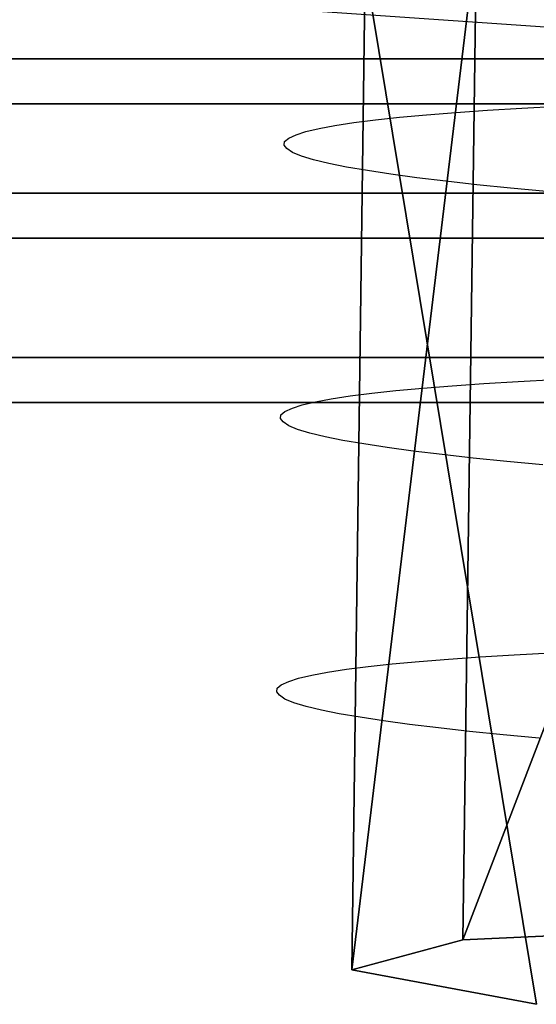
# Model space of a CAD drawing. Units: millimetres. Extents: x 27438 to 34938, y -3433 to 383.
# Drawn here: x 30652 to 30655, y -1270 to -1265 of the extents above; entities that cross this region are included whole.
import ezdxf

# ---------------------------------------------------------------- set-up
doc = ezdxf.new("R2010")
doc.units = ezdxf.units.MM
doc.header["$MEASUREMENT"] = 0
doc.layers.add('МАФЫ НАШИ', color=7, linetype='Continuous', lineweight=25)

# ---------------------------------------------------------------- blocks, each defined once
blk = doc.blocks.new('67шпрьпрь')
at = {"layer": 'МАФЫ НАШИ', "color": 7, "lineweight": 25}
for points in [[(39188.4264, 3849.6495), (39188.4264, 3849.6495), (39186.3704, 3844.2924), (39186.3704, 3844.2924)], [(39186.3704, 3844.2925), (39186.3704, 3844.2925), (39188.4264, 3849.6495), (39188.4264, 3849.6495)], [(39188.4264, 3849.6495), (39188.4264, 3849.6495), (39186.3704, 3844.2924), (39186.3704, 3844.2924)], [(39186.3704, 3844.2925), (39186.3704, 3844.2925), (39188.4264, 3849.6495), (39188.4264, 3849.6495)], [(39186.4417, 3849.5582), (39186.4417, 3849.5582), (39185.7859, 3844.1352), (39185.7859, 3844.1352)], [(39185.7859, 3844.1352), (39185.7859, 3844.1352), (39186.4417, 3849.5582), (39186.4417, 3849.5582)], [(39186.4417, 3849.5582), (39186.4417, 3849.5582), (39185.7859, 3844.1352), (39185.7859, 3844.1352)], [(39185.7859, 3844.1352), (39185.7859, 3844.1352), (39186.4417, 3849.5582), (39186.4417, 3849.5582)], [(39186.4417, 3849.5582), (39186.4417, 3849.5582), (39186.3704, 3844.2925), (39186.3704, 3844.2925)], [(39186.3704, 3844.2925), (39186.3704, 3844.2925), (39186.4417, 3849.5582), (39186.4417, 3849.5582)], [(39186.4417, 3849.5582), (39186.4417, 3849.5582), (39186.3704, 3844.2925), (39186.3704, 3844.2925)], [(39186.3704, 3844.2924), (39186.3704, 3844.2924), (39186.4417, 3849.5582), (39186.4417, 3849.5582)], [(39186.4417, 3849.5582), (39186.4417, 3849.5582), (39186.3704, 3844.2925), (39186.3704, 3844.2925)], [(39186.3704, 3844.2925), (39186.3704, 3844.2925), (39186.4417, 3849.5582), (39186.4417, 3849.5582)], [(39186.4417, 3849.5582), (39186.4417, 3849.5582), (39186.3704, 3844.2925), (39186.3704, 3844.2925)], [(39186.3704, 3844.2924), (39186.3704, 3844.2924), (39186.4417, 3849.5582), (39186.4417, 3849.5582)], [(39185.8572, 3849.4009), (39185.8572, 3849.4009), (39185.7859, 3844.1352), (39185.7859, 3844.1352)], [(39185.7859, 3844.1352), (39185.7859, 3844.1352), (39185.8572, 3849.4009), (39185.8572, 3849.4009)], [(39185.8572, 3849.4009), (39185.8572, 3849.4009), (39185.7859, 3844.1352), (39185.7859, 3844.1352)], [(39185.7859, 3844.1352), (39185.7859, 3844.1352), (39185.8572, 3849.4009), (39185.8572, 3849.4009)], [(39185.8572, 3849.4009), (39185.8572, 3849.4009), (39185.7859, 3844.1352), (39185.7859, 3844.1352)], [(39185.7859, 3844.1352), (39185.7859, 3844.1352), (39185.8572, 3849.4009), (39185.8572, 3849.4009)], [(39185.8572, 3849.4009), (39185.8572, 3849.4009), (39185.7859, 3844.1352), (39185.7859, 3844.1352)], [(39185.7859, 3844.1352), (39185.7859, 3844.1352), (39185.8572, 3849.4009), (39185.8572, 3849.4009)], [(39185.8572, 3849.4009), (39185.8572, 3849.4009), (39186.7579, 3843.9541), (39186.7579, 3843.9541)], [(39186.7579, 3843.9541), (39186.7579, 3843.9541), (39185.8572, 3849.4009), (39185.8572, 3849.4009)], [(39185.8572, 3849.4009), (39185.8572, 3849.4009), (39186.7579, 3843.9541), (39186.7579, 3843.9541)], [(39186.7579, 3843.9541), (39186.7579, 3843.9541), (39185.8572, 3849.4009), (39185.8572, 3849.4009)], [(39185.3281, 3849.1912), (39185.3281, 3849.1912), (39188.3015, 3848.9863), (39188.3015, 3848.9863)], [(39185.3281, 3849.1912), (39185.3281, 3849.1912), (39188.3015, 3848.9863), (39188.3015, 3848.9863)], [(39408.6976, 3848.9215), (39408.6976, 3848.9215), (38260.1339, 3848.9215), (38260.1339, 3848.9215)], [(38260.1339, 3848.9215), (38260.1339, 3848.9215), (39408.6976, 3848.9215), (39408.6976, 3848.9215)], [(39340.4139, 3848.6857), (39340.4139, 3848.6857), (39155.741, 3848.6857), (39155.741, 3848.6857)], [(39179.4623, 3848.6858), (39179.4623, 3848.6858), (39340.4139, 3848.6858), (39340.4139, 3848.6858)], [(39186.3335, 3848.6401), (39186.3335, 3848.6401), (39186.4999, 3848.6517), (39186.4999, 3848.6517)], [(39186.3335, 3848.6401), (39186.3335, 3848.6401), (39186.4999, 3848.6517), (39186.4999, 3848.6517)], [(39186.4999, 3848.6517), (39186.4999, 3848.6517), (39186.6793, 3848.6626), (39186.6793, 3848.6626)], [(39186.4999, 3848.6517), (39186.4999, 3848.6517), (39186.6793, 3848.6626), (39186.6793, 3848.6626)], [(39186.6793, 3848.6626), (39186.6793, 3848.6626), (39186.8717, 3848.6727), (39186.8717, 3848.6727)], [(39186.6793, 3848.6626), (39186.6793, 3848.6626), (39186.8717, 3848.6727), (39186.8717, 3848.6727)], [(39185.797, 3848.5866), (39185.797, 3848.5866), (39185.9108, 3848.601), (39185.9108, 3848.601)], [(39185.797, 3848.5866), (39185.797, 3848.5866), (39185.9108, 3848.601), (39185.9108, 3848.601)], [(39185.9108, 3848.601), (39185.9108, 3848.601), (39186.0375, 3848.6147), (39186.0375, 3848.6147)], [(39185.9108, 3848.601), (39185.9108, 3848.601), (39186.0375, 3848.6147), (39186.0375, 3848.6147)], [(39186.0375, 3848.6147), (39186.0375, 3848.6147), (39186.179, 3848.6278), (39186.179, 3848.6278)], [(39186.0375, 3848.6147), (39186.0375, 3848.6147), (39186.179, 3848.6278), (39186.179, 3848.6278)], [(39186.179, 3848.6278), (39186.179, 3848.6278), (39186.3335, 3848.6401), (39186.3335, 3848.6401)], [(39186.179, 3848.6278), (39186.179, 3848.6278), (39186.3335, 3848.6401), (39186.3335, 3848.6401)], [(39185.5455, 3848.5396), (39185.5455, 3848.5396), (39185.6149, 3848.5559), (39185.6149, 3848.5559)], [(39185.5455, 3848.5396), (39185.5455, 3848.5396), (39185.6149, 3848.5559), (39185.6149, 3848.5559)], [(39185.6149, 3848.5559), (39185.6149, 3848.5559), (39185.6981, 3848.5716), (39185.6981, 3848.5716)], [(39185.6149, 3848.5559), (39185.6149, 3848.5559), (39185.6981, 3848.5716), (39185.6981, 3848.5716)], [(39185.6981, 3848.5716), (39185.6981, 3848.5716), (39185.797, 3848.5866), (39185.797, 3848.5866)], [(39185.6981, 3848.5716), (39185.6981, 3848.5716), (39185.797, 3848.5866), (39185.797, 3848.5866)], [(39185.4336, 3848.4873), (39185.4336, 3848.4873), (39185.4549, 3848.5053), (39185.4549, 3848.5053)], [(39185.4336, 3848.4873), (39185.4336, 3848.4873), (39185.4549, 3848.5053), (39185.4549, 3848.5053)], [(39185.4549, 3848.5053), (39185.4549, 3848.5053), (39185.4937, 3848.5227), (39185.4937, 3848.5227)], [(39185.4549, 3848.5053), (39185.4549, 3848.5053), (39185.4937, 3848.5227), (39185.4937, 3848.5227)], [(39185.4937, 3848.5227), (39185.4937, 3848.5227), (39185.5455, 3848.5396), (39185.5455, 3848.5396)], [(39185.4937, 3848.5227), (39185.4937, 3848.5227), (39185.5455, 3848.5396), (39185.5455, 3848.5396)], [(39185.4308, 3848.4687), (39185.4308, 3848.4687), (39185.4336, 3848.4873), (39185.4336, 3848.4873)], [(39185.4308, 3848.4687), (39185.4308, 3848.4687), (39185.4336, 3848.4873), (39185.4336, 3848.4873)], [(39185.4447, 3848.4497), (39185.4447, 3848.4497), (39185.4308, 3848.4687), (39185.4308, 3848.4687)], [(39185.4447, 3848.4497), (39185.4447, 3848.4497), (39185.4308, 3848.4687), (39185.4308, 3848.4687)], [(39185.4743, 3848.4303), (39185.4743, 3848.4303), (39185.4447, 3848.4497), (39185.4447, 3848.4497)], [(39185.4743, 3848.4303), (39185.4743, 3848.4303), (39185.4447, 3848.4497), (39185.4447, 3848.4497)], [(39185.5214, 3848.411), (39185.5214, 3848.411), (39185.4743, 3848.4303), (39185.4743, 3848.4303)], [(39185.5214, 3848.411), (39185.5214, 3848.411), (39185.4743, 3848.4303), (39185.4743, 3848.4303)], [(39185.5853, 3848.3917), (39185.5853, 3848.3917), (39185.5214, 3848.411), (39185.5214, 3848.411)], [(39185.5853, 3848.3917), (39185.5853, 3848.3917), (39185.5214, 3848.411), (39185.5214, 3848.411)], [(39185.6657, 3848.3725), (39185.6657, 3848.3725), (39185.5853, 3848.3917), (39185.5853, 3848.3917)], [(39185.6657, 3848.3725), (39185.6657, 3848.3725), (39185.5853, 3848.3917), (39185.5853, 3848.3917)], [(39185.7591, 3848.3533), (39185.7591, 3848.3533), (39185.6657, 3848.3725), (39185.6657, 3848.3725)], [(39185.7591, 3848.3533), (39185.7591, 3848.3533), (39185.6657, 3848.3725), (39185.6657, 3848.3725)], [(39185.8692, 3848.3343), (39185.8692, 3848.3343), (39185.7591, 3848.3533), (39185.7591, 3848.3533)], [(39185.8692, 3848.3343), (39185.8692, 3848.3343), (39185.7591, 3848.3533), (39185.7591, 3848.3533)], [(39185.9913, 3848.3155), (39185.9913, 3848.3155), (39185.8692, 3848.3343), (39185.8692, 3848.3343)], [(39185.9913, 3848.3155), (39185.9913, 3848.3155), (39185.8692, 3848.3343), (39185.8692, 3848.3343)], [(39186.129, 3848.2968), (39186.129, 3848.2968), (39185.9913, 3848.3155), (39185.9913, 3848.3155)], [(39186.129, 3848.2968), (39186.129, 3848.2968), (39185.9913, 3848.3155), (39185.9913, 3848.3155)], [(39186.2807, 3848.2783), (39186.2807, 3848.2783), (39186.129, 3848.2968), (39186.129, 3848.2968)], [(39186.2807, 3848.2783), (39186.2807, 3848.2783), (39186.129, 3848.2968), (39186.129, 3848.2968)], [(39186.4435, 3848.2602), (39186.4435, 3848.2602), (39186.2807, 3848.2783), (39186.2807, 3848.2783)], [(39186.4435, 3848.2602), (39186.4435, 3848.2602), (39186.2807, 3848.2783), (39186.2807, 3848.2783)], [(39186.6211, 3848.2422), (39186.6211, 3848.2422), (39186.4435, 3848.2602), (39186.4435, 3848.2602)], [(39186.6211, 3848.2422), (39186.6211, 3848.2422), (39186.4435, 3848.2602), (39186.4435, 3848.2602)], [(39186.8097, 3848.2247), (39186.8097, 3848.2247), (39186.6211, 3848.2422), (39186.6211, 3848.2422)], [(39186.8097, 3848.2247), (39186.8097, 3848.2247), (39186.6211, 3848.2422), (39186.6211, 3848.2422)], [(39408.6975, 3848.2151), (39408.6975, 3848.2151), (38260.134, 3848.2151), (38260.134, 3848.2151)], [(38260.134, 3848.2151), (38260.134, 3848.2151), (39408.6975, 3848.2151), (39408.6975, 3848.2151)], [(39340.4139, 3847.9794), (39340.4139, 3847.9794), (39155.741, 3847.9794), (39155.741, 3847.9794)], [(39179.4623, 3847.9794), (39179.4623, 3847.9794), (39340.4139, 3847.9794), (39340.4139, 3847.9794)], [(39408.6976, 3847.3518), (39408.6976, 3847.3518), (38260.1339, 3847.3518), (38260.1339, 3847.3518)], [(38260.1339, 3847.3518), (38260.1339, 3847.3518), (39408.6976, 3847.3518), (39408.6976, 3847.3518)], [(38260.1339, 3847.3518), (38260.1339, 3847.3518), (39408.6976, 3847.3518), (39408.6976, 3847.3518)], [(39186.1596, 3847.1917), (39186.1596, 3847.1917), (39186.314, 3847.204), (39186.314, 3847.204)], [(39186.1596, 3847.1917), (39186.1596, 3847.1917), (39186.314, 3847.204), (39186.314, 3847.204)], [(39186.314, 3847.204), (39186.314, 3847.204), (39186.4805, 3847.2156), (39186.4805, 3847.2156)], [(39186.314, 3847.204), (39186.314, 3847.204), (39186.4805, 3847.2156), (39186.4805, 3847.2156)], [(39186.4805, 3847.2156), (39186.4805, 3847.2156), (39186.6599, 3847.2265), (39186.6599, 3847.2265)], [(39186.4805, 3847.2156), (39186.4805, 3847.2156), (39186.6599, 3847.2265), (39186.6599, 3847.2265)], [(39186.6599, 3847.2265), (39186.6599, 3847.2265), (39186.8523, 3847.2366), (39186.8523, 3847.2366)], [(39186.6599, 3847.2265), (39186.6599, 3847.2265), (39186.8523, 3847.2366), (39186.8523, 3847.2366)], [(39185.6786, 3847.1355), (39185.6786, 3847.1355), (39185.7776, 3847.1505), (39185.7776, 3847.1505)], [(39185.6786, 3847.1355), (39185.6786, 3847.1355), (39185.7776, 3847.1505), (39185.7776, 3847.1505)], [(39185.7776, 3847.1505), (39185.7776, 3847.1505), (39185.8914, 3847.1649), (39185.8914, 3847.1649)], [(39185.7776, 3847.1505), (39185.7776, 3847.1505), (39185.8914, 3847.1649), (39185.8914, 3847.1649)], [(39185.8914, 3847.1649), (39185.8914, 3847.1649), (39186.0181, 3847.1786), (39186.0181, 3847.1786)], [(39185.8914, 3847.1649), (39185.8914, 3847.1649), (39186.0181, 3847.1786), (39186.0181, 3847.1786)], [(39186.0181, 3847.1786), (39186.0181, 3847.1786), (39186.1596, 3847.1917), (39186.1596, 3847.1917)], [(39186.0181, 3847.1786), (39186.0181, 3847.1786), (39186.1596, 3847.1917), (39186.1596, 3847.1917)], [(39340.4139, 3847.116), (39340.4139, 3847.116), (39155.741, 3847.116), (39155.741, 3847.116)], [(39179.4623, 3847.1161), (39179.4623, 3847.1161), (39340.4139, 3847.1161), (39340.4139, 3847.1161)], [(39185.4743, 3847.0866), (39185.4743, 3847.0866), (39185.5261, 3847.1035), (39185.5261, 3847.1035)], [(39185.4743, 3847.0866), (39185.4743, 3847.0866), (39185.5261, 3847.1035), (39185.5261, 3847.1035)], [(39185.5261, 3847.1035), (39185.5261, 3847.1035), (39185.5954, 3847.1197), (39185.5954, 3847.1197)], [(39185.5261, 3847.1035), (39185.5261, 3847.1035), (39185.5954, 3847.1197), (39185.5954, 3847.1197)], [(39185.5954, 3847.1197), (39185.5954, 3847.1197), (39185.6786, 3847.1355), (39185.6786, 3847.1355)], [(39185.5954, 3847.1197), (39185.5954, 3847.1197), (39185.6786, 3847.1355), (39185.6786, 3847.1355)], [(39185.4114, 3847.0326), (39185.4114, 3847.0326), (39185.4141, 3847.0511), (39185.4141, 3847.0511)], [(39185.4114, 3847.0326), (39185.4114, 3847.0326), (39185.4141, 3847.0511), (39185.4141, 3847.0511)], [(39185.4141, 3847.0511), (39185.4141, 3847.0511), (39185.4354, 3847.0692), (39185.4354, 3847.0692)], [(39185.4141, 3847.0511), (39185.4141, 3847.0511), (39185.4354, 3847.0692), (39185.4354, 3847.0692)], [(39185.4354, 3847.0692), (39185.4354, 3847.0692), (39185.4743, 3847.0866), (39185.4743, 3847.0866)], [(39185.4354, 3847.0692), (39185.4354, 3847.0692), (39185.4743, 3847.0866), (39185.4743, 3847.0866)], [(39185.4253, 3847.0136), (39185.4253, 3847.0136), (39185.4114, 3847.0326), (39185.4114, 3847.0326)], [(39185.4253, 3847.0136), (39185.4253, 3847.0136), (39185.4114, 3847.0326), (39185.4114, 3847.0326)], [(39185.4549, 3846.9942), (39185.4549, 3846.9942), (39185.4253, 3847.0136), (39185.4253, 3847.0136)], [(39185.4549, 3846.9942), (39185.4549, 3846.9942), (39185.4253, 3847.0136), (39185.4253, 3847.0136)], [(39185.502, 3846.9749), (39185.502, 3846.9749), (39185.4549, 3846.9942), (39185.4549, 3846.9942)], [(39185.502, 3846.9749), (39185.502, 3846.9749), (39185.4549, 3846.9942), (39185.4549, 3846.9942)], [(39185.5658, 3846.9556), (39185.5658, 3846.9556), (39185.502, 3846.9749), (39185.502, 3846.9749)], [(39185.5658, 3846.9556), (39185.5658, 3846.9556), (39185.502, 3846.9749), (39185.502, 3846.9749)], [(39185.6463, 3846.9364), (39185.6463, 3846.9364), (39185.5658, 3846.9556), (39185.5658, 3846.9556)], [(39185.6463, 3846.9364), (39185.6463, 3846.9364), (39185.5658, 3846.9556), (39185.5658, 3846.9556)], [(39185.7397, 3846.9172), (39185.7397, 3846.9172), (39185.6463, 3846.9364), (39185.6463, 3846.9364)], [(39185.7397, 3846.9172), (39185.7397, 3846.9172), (39185.6463, 3846.9364), (39185.6463, 3846.9364)], [(39185.8498, 3846.8982), (39185.8498, 3846.8982), (39185.7397, 3846.9172), (39185.7397, 3846.9172)], [(39185.8498, 3846.8982), (39185.8498, 3846.8982), (39185.7397, 3846.9172), (39185.7397, 3846.9172)], [(39185.9718, 3846.8794), (39185.9718, 3846.8794), (39185.8498, 3846.8982), (39185.8498, 3846.8982)], [(39185.9718, 3846.8794), (39185.9718, 3846.8794), (39185.8498, 3846.8982), (39185.8498, 3846.8982)], [(39186.1096, 3846.8607), (39186.1096, 3846.8607), (39185.9718, 3846.8794), (39185.9718, 3846.8794)], [(39186.1096, 3846.8607), (39186.1096, 3846.8607), (39185.9718, 3846.8794), (39185.9718, 3846.8794)], [(39186.2613, 3846.8422), (39186.2613, 3846.8422), (39186.1096, 3846.8607), (39186.1096, 3846.8607)], [(39186.2613, 3846.8422), (39186.2613, 3846.8422), (39186.1096, 3846.8607), (39186.1096, 3846.8607)], [(39186.4241, 3846.8241), (39186.4241, 3846.8241), (39186.2613, 3846.8422), (39186.2613, 3846.8422)], [(39186.4241, 3846.8241), (39186.4241, 3846.8241), (39186.2613, 3846.8422), (39186.2613, 3846.8422)], [(39186.6017, 3846.8061), (39186.6017, 3846.8061), (39186.4241, 3846.8241), (39186.4241, 3846.8241)], [(39186.6017, 3846.8061), (39186.6017, 3846.8061), (39186.4241, 3846.8241), (39186.4241, 3846.8241)], [(39186.7903, 3846.7885), (39186.7903, 3846.7885), (39186.6017, 3846.8061), (39186.6017, 3846.8061)], [(39186.7903, 3846.7885), (39186.7903, 3846.7885), (39186.6017, 3846.8061), (39186.6017, 3846.8061)], [(39185.9986, 3845.7425), (39185.9986, 3845.7425), (39186.1402, 3845.7555), (39186.1402, 3845.7555)], [(39185.9986, 3845.7425), (39185.9986, 3845.7425), (39186.1402, 3845.7555), (39186.1402, 3845.7555)], [(39186.1402, 3845.7555), (39186.1402, 3845.7555), (39186.2946, 3845.7679), (39186.2946, 3845.7679)], [(39186.1402, 3845.7555), (39186.1402, 3845.7555), (39186.2946, 3845.7679), (39186.2946, 3845.7679)], [(39186.2946, 3845.7679), (39186.2946, 3845.7679), (39186.4611, 3845.7795), (39186.4611, 3845.7795)], [(39186.2946, 3845.7679), (39186.2946, 3845.7679), (39186.4611, 3845.7795), (39186.4611, 3845.7795)], [(39186.4611, 3845.7795), (39186.4611, 3845.7795), (39186.6405, 3845.7904), (39186.6405, 3845.7904)], [(39186.4611, 3845.7795), (39186.4611, 3845.7795), (39186.6405, 3845.7904), (39186.6405, 3845.7904)], [(39186.6405, 3845.7904), (39186.6405, 3845.7904), (39186.8328, 3845.8005), (39186.8328, 3845.8005)], [(39186.6405, 3845.7904), (39186.6405, 3845.7904), (39186.8328, 3845.8005), (39186.8328, 3845.8005)], [(39185.576, 3845.6837), (39185.576, 3845.6837), (39185.6592, 3845.6993), (39185.6592, 3845.6993)], [(39185.576, 3845.6837), (39185.576, 3845.6837), (39185.6592, 3845.6993), (39185.6592, 3845.6993)], [(39185.6592, 3845.6993), (39185.6592, 3845.6993), (39185.7582, 3845.7144), (39185.7582, 3845.7144)], [(39185.6592, 3845.6993), (39185.6592, 3845.6993), (39185.7582, 3845.7144), (39185.7582, 3845.7144)], [(39185.7582, 3845.7144), (39185.7582, 3845.7144), (39185.8719, 3845.7288), (39185.8719, 3845.7288)], [(39185.7582, 3845.7144), (39185.7582, 3845.7144), (39185.8719, 3845.7288), (39185.8719, 3845.7288)], [(39185.8719, 3845.7288), (39185.8719, 3845.7288), (39185.9986, 3845.7425), (39185.9986, 3845.7425)], [(39185.8719, 3845.7288), (39185.8719, 3845.7288), (39185.9986, 3845.7425), (39185.9986, 3845.7425)], [(39185.416, 3845.6331), (39185.416, 3845.6331), (39185.4549, 3845.6505), (39185.4549, 3845.6505)], [(39185.416, 3845.6331), (39185.416, 3845.6331), (39185.4549, 3845.6505), (39185.4549, 3845.6505)], [(39185.4549, 3845.6505), (39185.4549, 3845.6505), (39185.5067, 3845.6674), (39185.5067, 3845.6674)], [(39185.4549, 3845.6505), (39185.4549, 3845.6505), (39185.5067, 3845.6674), (39185.5067, 3845.6674)], [(39185.5067, 3845.6674), (39185.5067, 3845.6674), (39185.576, 3845.6837), (39185.576, 3845.6837)], [(39185.5067, 3845.6674), (39185.5067, 3845.6674), (39185.576, 3845.6837), (39185.576, 3845.6837)], [(39185.392, 3845.5965), (39185.392, 3845.5965), (39185.3947, 3845.615), (39185.3947, 3845.615)], [(39185.392, 3845.5965), (39185.392, 3845.5965), (39185.3947, 3845.615), (39185.3947, 3845.615)], [(39185.4058, 3845.5775), (39185.4058, 3845.5775), (39185.392, 3845.5965), (39185.392, 3845.5965)], [(39185.4058, 3845.5775), (39185.4058, 3845.5775), (39185.392, 3845.5965), (39185.392, 3845.5965)], [(39185.3947, 3845.615), (39185.3947, 3845.615), (39185.416, 3845.6331), (39185.416, 3845.6331)], [(39185.3947, 3845.615), (39185.3947, 3845.615), (39185.416, 3845.6331), (39185.416, 3845.6331)], [(39185.4354, 3845.5581), (39185.4354, 3845.5581), (39185.4058, 3845.5775), (39185.4058, 3845.5775)], [(39185.4354, 3845.5581), (39185.4354, 3845.5581), (39185.4058, 3845.5775), (39185.4058, 3845.5775)], [(39185.4826, 3845.5387), (39185.4826, 3845.5387), (39185.4354, 3845.5581), (39185.4354, 3845.5581)], [(39185.4826, 3845.5387), (39185.4826, 3845.5387), (39185.4354, 3845.5581), (39185.4354, 3845.5581)], [(39185.5464, 3845.5195), (39185.5464, 3845.5195), (39185.4826, 3845.5387), (39185.4826, 3845.5387)], [(39185.5464, 3845.5195), (39185.5464, 3845.5195), (39185.4826, 3845.5387), (39185.4826, 3845.5387)], [(39185.6269, 3845.5003), (39185.6269, 3845.5003), (39185.5464, 3845.5195), (39185.5464, 3845.5195)], [(39185.6269, 3845.5003), (39185.6269, 3845.5003), (39185.5464, 3845.5195), (39185.5464, 3845.5195)], [(39185.7203, 3845.4811), (39185.7203, 3845.4811), (39185.6269, 3845.5003), (39185.6269, 3845.5003)], [(39185.7203, 3845.4811), (39185.7203, 3845.4811), (39185.6269, 3845.5003), (39185.6269, 3845.5003)], [(39185.8304, 3845.4621), (39185.8304, 3845.4621), (39185.7203, 3845.4811), (39185.7203, 3845.4811)], [(39185.8304, 3845.4621), (39185.8304, 3845.4621), (39185.7203, 3845.4811), (39185.7203, 3845.4811)], [(39185.9524, 3845.4432), (39185.9524, 3845.4432), (39185.8304, 3845.4621), (39185.8304, 3845.4621)], [(39185.9524, 3845.4432), (39185.9524, 3845.4432), (39185.8304, 3845.4621), (39185.8304, 3845.4621)], [(39186.0902, 3845.4246), (39186.0902, 3845.4246), (39185.9524, 3845.4432), (39185.9524, 3845.4432)], [(39186.0902, 3845.4246), (39186.0902, 3845.4246), (39185.9524, 3845.4432), (39185.9524, 3845.4432)], [(39186.2419, 3845.4062), (39186.2419, 3845.4062), (39186.0902, 3845.4246), (39186.0902, 3845.4246)], [(39186.2419, 3845.4062), (39186.2419, 3845.4062), (39186.0902, 3845.4246), (39186.0902, 3845.4246)], [(39186.4046, 3845.3879), (39186.4046, 3845.3879), (39186.2419, 3845.4062), (39186.2419, 3845.4062)], [(39186.4046, 3845.3879), (39186.4046, 3845.3879), (39186.2419, 3845.4062), (39186.2419, 3845.4062)], [(39186.5822, 3845.3701), (39186.5822, 3845.3701), (39186.4046, 3845.3879), (39186.4046, 3845.3879)], [(39186.5822, 3845.3701), (39186.5822, 3845.3701), (39186.4046, 3845.3879), (39186.4046, 3845.3879)], [(39186.7709, 3845.3524), (39186.7709, 3845.3524), (39186.5822, 3845.3701), (39186.5822, 3845.3701)], [(39186.7709, 3845.3524), (39186.7709, 3845.3524), (39186.5822, 3845.3701), (39186.5822, 3845.3701)], [(39188.3552, 3844.3838), (39188.3552, 3844.3838), (39186.3704, 3844.2925), (39186.3704, 3844.2925)], [(39186.3704, 3844.2924), (39186.3704, 3844.2924), (39188.3561, 3844.3838), (39188.3561, 3844.3838)], [(39188.3552, 3844.3838), (39188.3552, 3844.3838), (39186.3704, 3844.2925), (39186.3704, 3844.2925)], [(39186.3704, 3844.2924), (39186.3704, 3844.2924), (39188.3561, 3844.3838), (39188.3561, 3844.3838)], [(39186.3704, 3844.2925), (39186.3704, 3844.2925), (39185.7859, 3844.1352), (39185.7859, 3844.1352)], [(39186.3704, 3844.2925), (39186.3704, 3844.2925), (39185.7859, 3844.1352), (39185.7859, 3844.1352)], [(39185.7859, 3844.1352), (39185.7859, 3844.1352), (39186.3704, 3844.2924), (39186.3704, 3844.2924)], [(39185.7859, 3844.1352), (39185.7859, 3844.1352), (39186.3704, 3844.2924), (39186.3704, 3844.2924)], [(39185.7859, 3844.1352), (39185.7859, 3844.1352), (39186.7579, 3843.9541), (39186.7579, 3843.9541)], [(39186.7579, 3843.9541), (39186.7579, 3843.9541), (39185.7859, 3844.1352), (39185.7859, 3844.1352)], [(39185.7859, 3844.1352), (39185.7859, 3844.1352), (39186.7579, 3843.9541), (39186.7579, 3843.9541)], [(39186.7579, 3843.9541), (39186.7579, 3843.9541), (39185.7859, 3844.1352), (39185.7859, 3844.1352)]]:
    blk.add_open_spline(points, degree=3, dxfattribs=at)

msp = doc.modelspace()

# ---------------------------------------------------------------- block references
at = {"layer": 'МАФЫ НАШИ'}
msp.add_blockref('67шпрьпрь', (-8532.1137, -5114.1094), dxfattribs=at)

doc.saveas('drawing.dxf')
